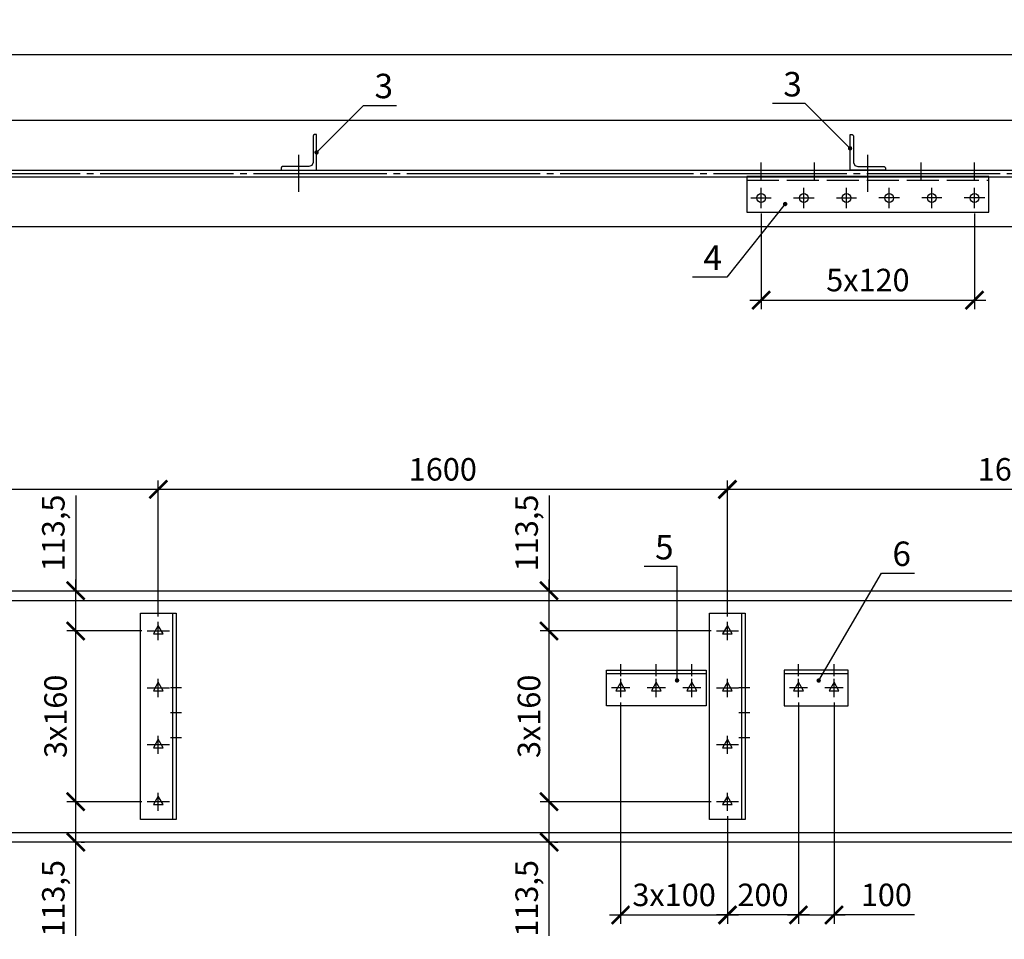
# Model space of a CAD drawing. Units: millimetres. Extents: x -605 to 4315, y 0 to 420.
# Drawn here: x 1197 to 1308, y 207 to 310 of the extents above; entities that cross this region are included whole.
import ezdxf

# ---------------------------------------------------------------- set-up
doc = ezdxf.new("R2010")
doc.units = ezdxf.units.MM
doc.linetypes.add('ACAD_ISO02W100', pattern=[15, 12, -3])
doc.linetypes.add('JIS_08_15', pattern=[17.25, 15, -0.75, 0.75, -0.75])
doc.styles.add('30', font='isocpeur.ttf', dxfattribs={"height": 2.53})
doc.dimstyles.new('1-25R', dxfattribs={"dimtxt": 2.53, "dimasz": 2, "dimexe": 1, "dimexo": 0.6, "dimgap": 1, "dimtad": 1, "dimdec": 0, "dimlfac": 25, "dimzin": 12, "dimdsep": 46, "dimtxsty": '30', "dimblk": 'ARCHTICK', "dimcen": -0.09, "dimdle": 1.25, "dimclrd": 1, "dimclre": 1, "dimclrt": 1, "dimadec": 0, "dimazin": 0, "dimtfac": 1, "dimtdec": 0, "dimtix": 1, "dimtmove": 2, "dimatfit": 3, "dimldrblk": 'OBLIQUE', "dimfxl": 1, "dimtvp": 1.5, "dimtfill": 1, "dimtolj": 1, "dimtzin": 12, "dimarcsym": 0})

# ---------------------------------------------------------------- blocks, each defined once
blk = doc.blocks.new('_ArchTick')
at = {"color": 0, "linetype": 'ByBlock', "const_width": 0.15}
blk.add_lwpolyline([(-0.5, -0.5), (0.5, 0.5)], dxfattribs=at)
blk = doc.blocks.new('*D232')
at = {"color": 1, "lineweight": -2, "transparency": 16777216}
for p, q in [((1140.39, 299.47), (1140.39, 307.24)), ((1620.2, 299.47), (1620.2, 307.24))]:
    blk.add_line(p, q, dxfattribs=at)
at = {"color": 1, "linetype": 'Continuous', "lineweight": -2, "transparency": 16777216}
blk.add_line((1139.14, 306.24), (1621.45, 306.24), dxfattribs=at)
at = {"layer": 'Defpoints', "color": 0, "transparency": 16777216}
for p in [(1620.2, 306.24), (1140.39, 298.87), (1620.2, 298.87)]:
    blk.add_point(p, dxfattribs=at)
at = {"color": 1, "lineweight": -2, "transparency": 16777216, "xscale": 2, "yscale": 2, "zscale": 2, "rotation": 180}
blk.add_blockref('_ArchTick', (1140.39, 306.24), dxfattribs=at)
at = {"color": 1, "lineweight": -2, "transparency": 16777216, "xscale": 2, "yscale": 2, "zscale": 2}
blk.add_blockref('_ArchTick', (1620.2, 306.24), dxfattribs=at)
at = {"color": 1, "transparency": 16777216, "insert": (1380.3, 308.5), "char_height": 2.53, "attachment_point": 5, "style": '30', "bg_fill": 3, "box_fill_scale": 1.1, "bg_fill_color": 256, "bg_fill_true_color": 13158600, "bg_fill_transparency": 0}
blk.add_mtext('\\A1;11995', dxfattribs=at)
blk = doc.blocks.new('_OBLIQUE')
at = {"color": 0, "linetype": 'ByBlock'}
blk.add_line((-0.5, -0.5), (0.5, 0.5), dxfattribs=at)
blk = doc.blocks.new('*D132')
at = {"color": 1, "lineweight": -2, "transparency": 16777216}
for p, q in [((1280.19, 288.37), (1280.19, 277.62)), ((1304.2, 288.37), (1304.2, 277.62))]:
    blk.add_line(p, q, dxfattribs=at)
at = {"color": 1, "linetype": 'Continuous', "lineweight": -2, "transparency": 16777216}
blk.add_line((1278.94, 278.62), (1305.45, 278.62), dxfattribs=at)
at = {"layer": 'Defpoints', "color": 0, "transparency": 16777216}
for p in [(1280.19, 288.97), (1304.2, 288.97), (1304.2, 278.62)]:
    blk.add_point(p, dxfattribs=at)
at = {"color": 1, "lineweight": -2, "transparency": 16777216, "xscale": 2, "yscale": 2, "zscale": 2, "rotation": 180}
blk.add_blockref('_ArchTick', (1280.19, 278.62), dxfattribs=at)
at = {"color": 1, "lineweight": -2, "transparency": 16777216, "xscale": 2, "yscale": 2, "zscale": 2}
blk.add_blockref('_ArchTick', (1304.2, 278.62), dxfattribs=at)
at = {"color": 1, "transparency": 16777216, "insert": (1292.2, 280.88), "char_height": 2.53, "attachment_point": 5, "style": '30', "bg_fill": 3, "box_fill_scale": 1.1, "bg_fill_color": 256, "bg_fill_true_color": 13158600, "bg_fill_transparency": 0}
blk.add_mtext('\\A1;5х120', dxfattribs=at)
blk = doc.blocks.new('*D133')
at = {"color": 1, "lineweight": -2, "transparency": 16777216}
for p, q in [((1284.39, 233.38), (1284.39, 208.47)), ((1276.41, 220.59), (1276.41, 208.47))]:
    blk.add_line(p, q, dxfattribs=at)
at = {"color": 1, "linetype": 'Continuous', "lineweight": -2, "transparency": 16777216}
blk.add_line((1285.64, 209.47), (1275.16, 209.47), dxfattribs=at)
at = {"layer": 'Defpoints', "color": 0, "transparency": 16777216}
for p in [(1284.39, 233.98), (1276.41, 221.19), (1276.41, 209.47)]:
    blk.add_point(p, dxfattribs=at)
at = {"color": 1, "lineweight": -2, "transparency": 16777216, "xscale": 2, "yscale": 2, "zscale": 2, "rotation": 180}
blk.add_blockref('_ArchTick', (1276.41, 209.47), dxfattribs=at)
at = {"color": 1, "lineweight": -2, "transparency": 16777216, "xscale": 2, "yscale": 2, "zscale": 2}
blk.add_blockref('_ArchTick', (1284.39, 209.47), dxfattribs=at)
at = {"color": 1, "transparency": 16777216, "insert": (1280.4, 211.73), "char_height": 2.53, "attachment_point": 5, "style": '30', "bg_fill": 3, "box_fill_scale": 1.1, "bg_fill_color": 256, "bg_fill_true_color": 13158600, "bg_fill_transparency": 0}
blk.add_mtext('\\A1;200', dxfattribs=at)
blk = doc.blocks.new('*D134')
at = {"color": 1, "lineweight": -2, "transparency": 16777216}
for p, q in [((1264.39, 233.38), (1264.39, 208.47)), ((1276.41, 220.59), (1276.41, 208.47))]:
    blk.add_line(p, q, dxfattribs=at)
at = {"color": 1, "linetype": 'Continuous', "lineweight": -2, "transparency": 16777216}
blk.add_line((1263.14, 209.47), (1277.66, 209.47), dxfattribs=at)
at = {"layer": 'Defpoints', "color": 0, "transparency": 16777216}
for p in [(1264.39, 233.98), (1276.41, 221.19), (1276.41, 209.47)]:
    blk.add_point(p, dxfattribs=at)
at = {"color": 1, "lineweight": -2, "transparency": 16777216, "xscale": 2, "yscale": 2, "zscale": 2, "rotation": 180}
blk.add_blockref('_ArchTick', (1264.39, 209.47), dxfattribs=at)
at = {"color": 1, "lineweight": -2, "transparency": 16777216, "xscale": 2, "yscale": 2, "zscale": 2}
blk.add_blockref('_ArchTick', (1276.41, 209.47), dxfattribs=at)
at = {"color": 1, "transparency": 16777216, "insert": (1270.4, 211.73), "char_height": 2.53, "attachment_point": 5, "style": '30', "bg_fill": 3, "box_fill_scale": 1.1, "bg_fill_color": 256, "bg_fill_true_color": 13158600, "bg_fill_transparency": 0}
blk.add_mtext('\\A1;3х100', dxfattribs=at)
blk = doc.blocks.new('*D135')
at = {"color": 1, "lineweight": -2, "transparency": 16777216}
for p, q in [((1284.39, 233.38), (1284.39, 208.47)), ((1288.39, 233.38), (1288.39, 208.47))]:
    blk.add_line(p, q, dxfattribs=at)
at = {"color": 1, "linetype": 'Continuous', "lineweight": -2, "transparency": 16777216}
for p, q in [((1283.14, 209.47), (1289.64, 209.47)), ((1297.43, 209.47), (1288.39, 209.47))]:
    blk.add_line(p, q, dxfattribs=at)
at = {"layer": 'Defpoints', "color": 0, "transparency": 16777216}
for p in [(1284.39, 233.98), (1288.39, 233.98), (1288.39, 209.47)]:
    blk.add_point(p, dxfattribs=at)
at = {"color": 1, "lineweight": -2, "transparency": 16777216, "xscale": 2, "yscale": 2, "zscale": 2, "rotation": 180}
blk.add_blockref('_ArchTick', (1284.39, 209.47), dxfattribs=at)
at = {"color": 1, "lineweight": -2, "transparency": 16777216, "xscale": 2, "yscale": 2, "zscale": 2}
blk.add_blockref('_ArchTick', (1288.39, 209.47), dxfattribs=at)
at = {"color": 1, "transparency": 16777216, "insert": (1294.28, 211.73), "char_height": 2.53, "attachment_point": 5, "style": '30', "bg_fill": 3, "box_fill_scale": 1.1, "bg_fill_color": 256, "bg_fill_true_color": 13158600, "bg_fill_transparency": 0}
blk.add_mtext('\\A1;100', dxfattribs=at)
blk = doc.blocks.new('*D243')
at = {"color": 1, "linetype": 'Continuous', "lineweight": -2, "transparency": 16777216}
for p, q in [((1256.34, 216.41), (1256.34, 223.46)), ((1256.34, 207.12), (1256.34, 217.66))]:
    blk.add_line(p, q, dxfattribs=at)
at = {"color": 1, "lineweight": -2, "transparency": 16777216}
for p, q in [((1274.56, 222.21), (1255.34, 222.21)), ((1256.94, 217.66), (1257.34, 217.66))]:
    blk.add_line(p, q, dxfattribs=at)
at = {"layer": 'Defpoints', "color": 0, "transparency": 16777216}
for p in [(1256.34, 222.21), (1275.16, 222.21), (1256.34, 217.66)]:
    blk.add_point(p, dxfattribs=at)
at = {"color": 1, "lineweight": -2, "transparency": 16777216, "xscale": 2, "yscale": 2, "zscale": 2}
for p, rotation in [((1256.34, 222.21), 90), ((1256.34, 217.66), 270)]:
    blk.add_blockref('_ArchTick', p, dxfattribs=dict(at, rotation=rotation))
at = {"color": 1, "transparency": 16777216, "insert": (1253.82, 211.34), "char_height": 2.53, "attachment_point": 5, "rotation": 90, "style": '30', "bg_fill": 3, "box_fill_scale": 1.1, "bg_fill_color": 256, "bg_fill_true_color": 13158600, "bg_fill_transparency": 0}
blk.add_mtext('\\A1;113,5', dxfattribs=at)
blk = doc.blocks.new('*D244')
at = {"color": 1, "linetype": 'Continuous', "lineweight": -2, "transparency": 16777216}
blk.add_line((1256.34, 220.96), (1256.34, 242.66), dxfattribs=at)
at = {"color": 1, "lineweight": -2, "transparency": 16777216}
for p, q in [((1274.56, 241.41), (1255.34, 241.41)), ((1274.56, 222.21), (1255.34, 222.21))]:
    blk.add_line(p, q, dxfattribs=at)
at = {"layer": 'Defpoints', "color": 0, "transparency": 16777216}
for p in [(1256.34, 241.41), (1275.16, 241.41), (1275.16, 222.21)]:
    blk.add_point(p, dxfattribs=at)
at = {"color": 1, "lineweight": -2, "transparency": 16777216, "xscale": 2, "yscale": 2, "zscale": 2}
for p, rotation in [((1256.34, 241.41), 90), ((1256.34, 222.21), 270)]:
    blk.add_blockref('_ArchTick', p, dxfattribs=dict(at, rotation=rotation))
at = {"color": 1, "transparency": 16777216, "insert": (1254.08, 231.81), "char_height": 2.53, "attachment_point": 5, "rotation": 90, "style": '30', "bg_fill": 3, "box_fill_scale": 1.1, "bg_fill_color": 256, "bg_fill_true_color": 13158600, "bg_fill_transparency": 0}
blk.add_mtext('\\A1;3х160', dxfattribs=at)
blk = doc.blocks.new('*D245')
at = {"color": 1, "linetype": 'Continuous', "lineweight": -2, "transparency": 16777216}
for p, q in [((1256.34, 256.66), (1256.34, 245.94)), ((1256.34, 240.16), (1256.34, 247.19))]:
    blk.add_line(p, q, dxfattribs=at)
at = {"color": 1, "lineweight": -2, "transparency": 16777216}
for p, q in [((1256.94, 245.94), (1257.34, 245.94)), ((1274.56, 241.41), (1255.34, 241.41))]:
    blk.add_line(p, q, dxfattribs=at)
at = {"layer": 'Defpoints', "color": 0, "transparency": 16777216}
for p in [(1256.34, 245.94), (1256.34, 245.94), (1275.16, 241.41)]:
    blk.add_point(p, dxfattribs=at)
at = {"color": 1, "lineweight": -2, "transparency": 16777216, "xscale": 2, "yscale": 2, "zscale": 2}
for p, rotation in [((1256.34, 245.94), 90), ((1256.34, 241.41), 270)]:
    blk.add_blockref('_ArchTick', p, dxfattribs=dict(at, rotation=rotation))
at = {"color": 1, "transparency": 16777216, "insert": (1253.82, 252.44), "char_height": 2.53, "attachment_point": 5, "rotation": 90, "style": '30', "bg_fill": 3, "box_fill_scale": 1.1, "bg_fill_color": 256, "bg_fill_true_color": 13158600, "bg_fill_transparency": 0}
blk.add_mtext('\\A1;113,5', dxfattribs=at)
blk = doc.blocks.new('*D136')
at = {"color": 1, "linetype": 'Continuous', "lineweight": -2, "transparency": 16777216}
for p, q in [((1203.1, 216.41), (1203.1, 223.46)), ((1203.1, 207.12), (1203.1, 217.66))]:
    blk.add_line(p, q, dxfattribs=at)
at = {"color": 1, "lineweight": -2, "transparency": 16777216}
for p, q in [((1210.55, 222.21), (1202.1, 222.21)), ((1203.7, 217.66), (1204.1, 217.66))]:
    blk.add_line(p, q, dxfattribs=at)
at = {"layer": 'Defpoints', "color": 0, "transparency": 16777216}
for p in [(1203.1, 222.21), (1211.15, 222.21), (1203.1, 217.66)]:
    blk.add_point(p, dxfattribs=at)
at = {"color": 1, "lineweight": -2, "transparency": 16777216, "xscale": 2, "yscale": 2, "zscale": 2}
for p, rotation in [((1203.1, 222.21), 90), ((1203.1, 217.66), 270)]:
    blk.add_blockref('_ArchTick', p, dxfattribs=dict(at, rotation=rotation))
at = {"color": 1, "transparency": 16777216, "insert": (1200.58, 211.34), "char_height": 2.53, "attachment_point": 5, "rotation": 90, "style": '30', "bg_fill": 3, "box_fill_scale": 1.1, "bg_fill_color": 256, "bg_fill_true_color": 13158600, "bg_fill_transparency": 0}
blk.add_mtext('\\A1;113,5', dxfattribs=at)
blk = doc.blocks.new('*D137')
at = {"color": 1, "linetype": 'Continuous', "lineweight": -2, "transparency": 16777216}
blk.add_line((1203.1, 220.96), (1203.1, 242.66), dxfattribs=at)
at = {"color": 1, "lineweight": -2, "transparency": 16777216}
for p, q in [((1210.55, 241.41), (1202.1, 241.41)), ((1210.55, 222.21), (1202.1, 222.21))]:
    blk.add_line(p, q, dxfattribs=at)
at = {"layer": 'Defpoints', "color": 0, "transparency": 16777216}
for p in [(1203.1, 241.41), (1211.15, 241.41), (1211.15, 222.21)]:
    blk.add_point(p, dxfattribs=at)
at = {"color": 1, "lineweight": -2, "transparency": 16777216, "xscale": 2, "yscale": 2, "zscale": 2}
for p, rotation in [((1203.1, 241.41), 90), ((1203.1, 222.21), 270)]:
    blk.add_blockref('_ArchTick', p, dxfattribs=dict(at, rotation=rotation))
at = {"color": 1, "transparency": 16777216, "insert": (1200.83, 231.81), "char_height": 2.53, "attachment_point": 5, "rotation": 90, "style": '30', "bg_fill": 3, "box_fill_scale": 1.1, "bg_fill_color": 256, "bg_fill_true_color": 13158600, "bg_fill_transparency": 0}
blk.add_mtext('\\A1;3х160', dxfattribs=at)
blk = doc.blocks.new('*D138')
at = {"color": 1, "linetype": 'Continuous', "lineweight": -2, "transparency": 16777216}
for p, q in [((1203.1, 256.66), (1203.1, 245.94)), ((1203.1, 240.16), (1203.1, 247.19))]:
    blk.add_line(p, q, dxfattribs=at)
at = {"color": 1, "lineweight": -2, "transparency": 16777216}
for p, q in [((1203.7, 245.94), (1204.1, 245.94)), ((1210.55, 241.41), (1202.1, 241.41))]:
    blk.add_line(p, q, dxfattribs=at)
at = {"layer": 'Defpoints', "color": 0, "transparency": 16777216}
for p in [(1203.1, 245.94), (1203.1, 245.94), (1211.15, 241.41)]:
    blk.add_point(p, dxfattribs=at)
at = {"color": 1, "lineweight": -2, "transparency": 16777216, "xscale": 2, "yscale": 2, "zscale": 2}
for p, rotation in [((1203.1, 245.94), 90), ((1203.1, 241.41), 270)]:
    blk.add_blockref('_ArchTick', p, dxfattribs=dict(at, rotation=rotation))
at = {"color": 1, "transparency": 16777216, "insert": (1200.58, 252.44), "char_height": 2.53, "attachment_point": 5, "rotation": 90, "style": '30', "bg_fill": 3, "box_fill_scale": 1.1, "bg_fill_color": 256, "bg_fill_true_color": 13158600, "bg_fill_transparency": 0}
blk.add_mtext('\\A1;113,5', dxfattribs=at)
blk = doc.blocks.new('*D257')
at = {"color": 1, "lineweight": -2, "transparency": 16777216}
for p, q in [((1276.4, 243.03), (1276.4, 258.33)), ((1340.39, 243.03), (1340.39, 258.33))]:
    blk.add_line(p, q, dxfattribs=at)
at = {"color": 1, "linetype": 'Continuous', "lineweight": -2, "transparency": 16777216}
blk.add_line((1341.64, 257.33), (1275.15, 257.33), dxfattribs=at)
at = {"layer": 'Defpoints', "color": 0, "transparency": 16777216}
for p in [(1276.4, 257.33), (1276.4, 242.43), (1340.39, 242.43)]:
    blk.add_point(p, dxfattribs=at)
at = {"color": 1, "lineweight": -2, "transparency": 16777216, "xscale": 2, "yscale": 2, "zscale": 2, "rotation": 180}
blk.add_blockref('_ArchTick', (1276.4, 257.33), dxfattribs=at)
at = {"color": 1, "lineweight": -2, "transparency": 16777216, "xscale": 2, "yscale": 2, "zscale": 2}
blk.add_blockref('_ArchTick', (1340.39, 257.33), dxfattribs=at)
at = {"color": 1, "transparency": 16777216, "insert": (1308.39, 259.59), "char_height": 2.53, "attachment_point": 5, "style": '30', "bg_fill": 3, "box_fill_scale": 1.1, "bg_fill_color": 256, "bg_fill_true_color": 13158600, "bg_fill_transparency": 0}
blk.add_mtext('\\A1;1600', dxfattribs=at)
blk = doc.blocks.new('*D258')
at = {"color": 1, "lineweight": -2, "transparency": 16777216}
for p, q in [((1212.39, 243.03), (1212.39, 258.33)), ((1276.4, 243.03), (1276.4, 258.33))]:
    blk.add_line(p, q, dxfattribs=at)
at = {"color": 1, "linetype": 'Continuous', "lineweight": -2, "transparency": 16777216}
blk.add_line((1277.65, 257.33), (1211.14, 257.33), dxfattribs=at)
at = {"layer": 'Defpoints', "color": 0, "transparency": 16777216}
for p in [(1212.39, 257.33), (1212.39, 242.43), (1276.4, 242.43)]:
    blk.add_point(p, dxfattribs=at)
at = {"color": 1, "lineweight": -2, "transparency": 16777216, "xscale": 2, "yscale": 2, "zscale": 2, "rotation": 180}
blk.add_blockref('_ArchTick', (1212.39, 257.33), dxfattribs=at)
at = {"color": 1, "lineweight": -2, "transparency": 16777216, "xscale": 2, "yscale": 2, "zscale": 2}
blk.add_blockref('_ArchTick', (1276.4, 257.33), dxfattribs=at)
at = {"color": 1, "transparency": 16777216, "insert": (1244.39, 259.59), "char_height": 2.53, "attachment_point": 5, "style": '30', "bg_fill": 3, "box_fill_scale": 1.1, "bg_fill_color": 256, "bg_fill_true_color": 13158600, "bg_fill_transparency": 0}
blk.add_mtext('\\A1;1600', dxfattribs=at)
blk = doc.blocks.new('*D259')
at = {"color": 1, "lineweight": -2, "transparency": 16777216}
for p, q in [((1148.39, 247.82), (1148.39, 258.33)), ((1212.39, 243.03), (1212.39, 258.33))]:
    blk.add_line(p, q, dxfattribs=at)
at = {"color": 1, "linetype": 'Continuous', "lineweight": -2, "transparency": 16777216}
blk.add_line((1213.64, 257.33), (1147.14, 257.33), dxfattribs=at)
at = {"layer": 'Defpoints', "color": 0, "transparency": 16777216}
for p in [(1148.39, 257.33), (1148.39, 247.22), (1212.39, 242.43)]:
    blk.add_point(p, dxfattribs=at)
at = {"color": 1, "lineweight": -2, "transparency": 16777216, "xscale": 2, "yscale": 2, "zscale": 2, "rotation": 180}
blk.add_blockref('_ArchTick', (1148.39, 257.33), dxfattribs=at)
at = {"color": 1, "lineweight": -2, "transparency": 16777216, "xscale": 2, "yscale": 2, "zscale": 2}
blk.add_blockref('_ArchTick', (1212.39, 257.33), dxfattribs=at)
at = {"color": 1, "transparency": 16777216, "insert": (1180.39, 259.59), "char_height": 2.53, "attachment_point": 5, "style": '30', "bg_fill": 3, "box_fill_scale": 1.1, "bg_fill_color": 256, "bg_fill_true_color": 13158600, "bg_fill_transparency": 0}
blk.add_mtext('\\A1;1600', dxfattribs=at)

msp = doc.modelspace()

# ---------------------------------------------------------------- hatches: boundary and pattern name
at = {"true_color": 0x0000ff}
h = msp.add_hatch(color=5, dxfattribs=at)
edge = h.paths.add_edge_path()
edge.add_arc((1290.191, 295.693), 0.249, 0, 360)
h = msp.add_hatch(color=5, dxfattribs=at)
edge = h.paths.add_edge_path()
edge.add_arc((1230.189, 295.233), 0.249, 0, 360)
h = msp.add_hatch(color=5, dxfattribs=at)
edge = h.paths.add_edge_path()
edge.add_arc((1282.899, 289.428), 0.249, 0, 360)
h = msp.add_hatch(color=5, dxfattribs=at)
edge = h.paths.add_edge_path()
edge.add_arc((1270.733, 235.855), 0.251, 0, 360)
h = msp.add_hatch(color=5, dxfattribs=at)
edge = h.paths.add_edge_path()
edge.add_arc((1286.666, 235.834), 0.249, 0, 360)

# ---------------------------------------------------------------- linework, layer by layer
at = {"color": 5, "true_color": 0x0000ff}
for points in [[(1230.189, 295.233), (1235.486, 300.524)], [(1235.486, 300.524), (1239.174, 300.524)], [(1285.158, 300.725), (1281.465, 300.725)], [(1290.196, 295.688), (1285.158, 300.725)], [(1228.188, 290.798), (1228.188, 294.947)], [(1228.188, 290.798), (1228.188, 294.947)], [(1292.196, 290.798), (1292.196, 294.947)], [(1280.195, 292.047), (1280.195, 294.1)], [(1286.196, 292.047), (1286.196, 294.1)], [(1298.197, 292.047), (1298.197, 294.1)], [(1304.198, 292.047), (1304.198, 294.1)], [(1280.195, 288.967), (1280.195, 291.253)], [(1284.989, 288.967), (1284.989, 291.253)], [(1289.794, 288.967), (1289.794, 291.253)], [(1294.599, 288.967), (1294.599, 291.253)], [(1299.393, 288.967), (1299.393, 291.253)], [(1304.198, 288.967), (1304.198, 291.253)], [(1282.904, 289.433), (1276.332, 281.21)], [(1279.052, 290.11), (1281.338, 290.11)], [(1283.846, 290.11), (1286.143, 290.11)], [(1288.651, 290.11), (1290.937, 290.11)], [(1295.742, 290.11), (1293.445, 290.11)], [(1300.536, 290.11), (1298.25, 290.11)], [(1305.341, 290.11), (1303.044, 290.11)], [(1276.332, 281.21), (1272.48, 281.21)], [(1270.733, 248.656), (1267.04, 248.656)], [(1270.733, 235.86), (1270.733, 248.656)], [(1286.672, 235.839), (1293.741, 247.915)], [(1293.741, 247.915), (1297.435, 247.915)], [(1212.388, 240.38), (1212.388, 242.433)], [(1276.395, 240.38), (1276.395, 242.433)], [(1213.636, 241.406), (1211.149, 241.406)], [(1277.634, 241.406), (1275.157, 241.406)], [(1264.394, 236.337), (1264.394, 237.691)], [(1268.394, 236.337), (1268.394, 237.691)], [(1272.395, 236.337), (1272.395, 237.691)], [(1284.396, 236.337), (1284.396, 237.691)], [(1288.397, 236.337), (1288.397, 237.691)], [(1212.388, 233.977), (1212.388, 236.03)], [(1264.394, 233.977), (1264.394, 236.03)], [(1268.394, 233.977), (1268.394, 236.03)], [(1272.395, 233.977), (1272.395, 236.03)], [(1276.395, 233.977), (1276.395, 236.03)], [(1284.396, 233.977), (1284.396, 236.03)], [(1288.397, 233.977), (1288.397, 236.03)], [(1211.149, 235.003), (1213.636, 235.003)], [(1214.991, 235.003), (1213.753, 235.003)], [(1265.421, 235.003), (1263.367, 235.003)], [(1269.421, 235.003), (1267.368, 235.003)], [(1273.421, 235.003), (1271.368, 235.003)], [(1275.157, 235.003), (1277.634, 235.003)], [(1278.914, 235.003), (1277.676, 235.003)], [(1285.423, 235.003), (1283.37, 235.003)], [(1289.423, 235.003), (1287.37, 235.003)], [(1214.991, 232.209), (1213.753, 232.209)], [(1278.914, 232.209), (1277.676, 232.209)], [(1212.388, 227.584), (1212.388, 229.627)], [(1214.991, 229.405), (1213.753, 229.405)], [(1276.395, 227.584), (1276.395, 229.627)], [(1278.914, 229.405), (1277.676, 229.405)], [(1213.636, 228.6), (1211.149, 228.6)], [(1277.634, 228.6), (1275.157, 228.6)], [(1212.388, 221.181), (1212.388, 223.224)], [(1276.395, 221.181), (1276.395, 223.224)], [(1213.636, 222.208), (1211.149, 222.208)], [(1277.634, 222.208), (1275.157, 222.208)]]:
    msp.add_lwpolyline(points, dxfattribs=at)
at = {"color": 7}
for points in [[(1140.4, 298.873), (1620.205, 298.873), (1620.205, 286.872), (1140.4, 286.872)], [(1140.4, 293.222), (1620.205, 293.222)], [(1140.4, 292.502), (1620.205, 292.502)], [(1620.205, 217.657), (1140.4, 217.657), (1140.4, 245.936), (1620.205, 245.936)], [(1140.4, 244.835), (1620.205, 244.835)], [(1213.996, 243.406), (1213.996, 220.208)], [(1277.993, 243.406), (1277.993, 220.208)], [(1273.993, 236.601), (1262.796, 236.601)], [(1289.995, 236.601), (1282.798, 236.601)], [(1140.4, 218.758), (1620.205, 218.758)]]:
    msp.add_lwpolyline(points, dxfattribs=at)
for points in [[(1226.188, 293.471), (1226.188, 293.233), (1230.189, 293.233), (1230.189, 297.233), (1229.951, 297.233), (1229.834, 297.185), (1229.792, 297.074), (1229.792, 294.111), (1229.649, 293.772), (1229.31, 293.635), (1226.352, 293.635), (1226.236, 293.587)], [(1294.197, 293.465), (1294.197, 293.233), (1290.196, 293.233), (1290.196, 297.233), (1290.439, 297.233), (1290.545, 297.18), (1290.598, 297.074), (1290.598, 294.111), (1290.736, 293.772), (1291.074, 293.635), (1294.038, 293.635), (1294.144, 293.582)], [(1305.796, 288.512), (1305.796, 292.513), (1278.597, 292.513), (1278.597, 288.512)], [(1214.388, 220.208), (1210.387, 220.208), (1210.387, 243.406), (1214.388, 243.406)], [(1278.396, 220.208), (1274.395, 220.208), (1274.395, 243.406), (1278.396, 243.406)], [(1212.388, 242.041), (1211.837, 241.089), (1212.948, 241.089)], [(1276.395, 242.041), (1275.834, 241.089), (1276.946, 241.089)], [(1273.993, 233.003), (1262.796, 233.003), (1262.796, 237.003), (1273.993, 237.003)], [(1282.798, 233.003), (1289.995, 233.003), (1289.995, 237.003), (1282.798, 237.003)], [(1212.388, 235.649), (1211.837, 234.686), (1212.948, 234.686)], [(1264.394, 235.649), (1263.844, 234.686), (1264.944, 234.686)], [(1268.394, 235.649), (1267.844, 234.686), (1268.945, 234.686)], [(1272.395, 235.649), (1271.845, 234.686), (1272.945, 234.686)], [(1276.395, 235.649), (1275.834, 234.686), (1276.946, 234.686)], [(1284.396, 235.649), (1283.835, 234.686), (1284.947, 234.686)], [(1288.397, 235.649), (1287.836, 234.686), (1288.947, 234.686)], [(1212.388, 229.246), (1211.837, 228.283), (1212.948, 228.283)], [(1276.395, 229.246), (1275.834, 228.283), (1276.946, 228.283)], [(1212.388, 222.843), (1211.837, 221.88), (1212.948, 221.88)], [(1276.395, 222.843), (1275.834, 221.88), (1276.946, 221.88)]]:
    msp.add_lwpolyline(points, close=True, dxfattribs=at)
at = {"color": 5, "linetype": 'JIS_08_15', "true_color": 0x0000ff}
msp.add_lwpolyline([(1136.839, 292.862), (1622.395, 292.851)], dxfattribs=at)
at = {"color": 156, "linetype": 'ACAD_ISO02W100', "ltscale": 0.3, "true_color": 0x003f7f}
msp.add_lwpolyline([(1278.597, 292.111), (1305.796, 292.111)], dxfattribs=at)
at = {"color": 7}
for centre, radius in [((1280.195, 290.11), 0.497), ((1284.994, 290.11), 0.5), ((1289.794, 290.11), 0.497), ((1294.593, 290.11), 0.5), ((1299.393, 290.11), 0.497), ((1304.192, 290.11), 0.5)]:
    msp.add_circle(centre, radius, dxfattribs=at)

# ---------------------------------------------------------------- texts
at = {"color": 5, "linetype": 'ByBlock', "char_height": 2.75, "attachment_point": 1, "style": '30'}
for s, insert in [('{\\T0.9;3}', (1236.707, 304.079)), ('{\\T0.9;3}', (1282.686, 304.28)), ('{\\T0.9;4}', (1273.701, 284.765)), ('{\\T0.9;5}', (1268.261, 252.21)), ('{\\T0.9;6}', (1294.962, 251.47))]:
    msp.add_mtext_dynamic_manual_height_columns(s, width=112.84797, gutter_width=12.5, heights=[1.382], dxfattribs=dict(at, insert=insert))

# ---------------------------------------------------------------- next in the draw order: dimensions: what is measured, and where the dimension line sits
at = {"color": 1}
dim = msp.add_linear_dim(base=(1620.205, 306.235), p1=(1140.389, 298.873), p2=(1620.205, 298.873), dimstyle='1-25R', dxfattribs=at)
dim.commit()
dim.dimension.update_dxf_attribs({"geometry": '*D232', "text_midpoint": (1380.297, 308.5)})
dim = msp.add_linear_dim(base=(1304.198, 278.618), p1=(1280.195, 288.967), p2=(1304.198, 288.967), text='5х120', dimstyle='1-25R', dxfattribs=at)
dim.commit()
dim.dimension.update_dxf_attribs({"geometry": '*D132', "text_midpoint": (1292.196, 280.883)})
dim = msp.add_linear_dim(base=(1276.406, 209.469), p1=(1284.391, 233.977), p2=(1276.406, 221.187), text='200', dimstyle='1-25R')
dim.commit()
dim.dimension.update_dxf_attribs({"geometry": '*D133', "text_midpoint": (1280.399, 211.734)})
dim = msp.add_linear_dim(base=(1203.098, 222.208), p1=(1203.098, 217.657), p2=(1211.149, 222.208), angle=90, text='113,5', dimstyle='1-25R', override={"dimtmove": 1}, dxfattribs=at)
dim.commit()
dim.dimension.update_dxf_attribs({"geometry": '*D136', "text_midpoint": (1200.58, 211.341), "dimtype": 160})

# ---------------------------------------------------------------- next in the draw order: dimensions: what is measured, and where the dimension line sits
dim = msp.add_linear_dim(base=(1203.098, 241.406), p1=(1211.149, 222.208), p2=(1211.149, 241.406), angle=90, text='3х160', dimstyle='1-25R', dxfattribs=at)
dim.commit()
dim.dimension.update_dxf_attribs({"geometry": '*D137', "text_midpoint": (1200.833, 231.807)})
dim = msp.add_linear_dim(base=(1276.406, 209.469), p1=(1264.394, 233.977), p2=(1276.406, 221.187), text='3х100', dimstyle='1-25R')
dim.commit()
dim.dimension.update_dxf_attribs({"geometry": '*D134', "text_midpoint": (1270.4, 211.734)})
dim = msp.add_linear_dim(base=(1288.392, 209.469), p1=(1284.391, 233.977), p2=(1288.392, 233.977), dimstyle='1-25R', override={"dimtmove": 1})
dim.commit()
dim.dimension.update_dxf_attribs({"geometry": '*D135', "text_midpoint": (1294.278, 211.734), "dimtype": 160})

# ---------------------------------------------------------------- next in the draw order: dimensions: what is measured, and where the dimension line sits
for base, p1, p2, picture, middle in [((1203.098, 245.936), (1211.149, 241.406), (1203.098, 245.936), '*D138', (1200.58, 252.439)), ((1256.343, 222.208), (1256.343, 217.657), (1275.157, 222.208), '*D243', (1253.825, 211.341))]:
    dim = msp.add_linear_dim(base=base, p1=p1, p2=p2, angle=90, text='113,5', dimstyle='1-25R', override={"dimtmove": 1}, dxfattribs=at)
    dim.commit()
    dim.dimension.update_dxf_attribs({"geometry": picture, "text_midpoint": middle, "dimtype": 160})

# ---------------------------------------------------------------- next in the draw order: dimensions: what is measured, and where the dimension line sits
dim = msp.add_linear_dim(base=(1256.343, 241.406), p1=(1275.157, 222.208), p2=(1275.157, 241.406), angle=90, text='3х160', dimstyle='1-25R', dxfattribs=at)
dim.commit()
dim.dimension.update_dxf_attribs({"geometry": '*D244', "text_midpoint": (1254.078, 231.807)})

# ---------------------------------------------------------------- next in the draw order: dimensions: what is measured, and where the dimension line sits
dim = msp.add_linear_dim(base=(1256.343, 245.936), p1=(1275.157, 241.406), p2=(1256.343, 245.936), angle=90, text='113,5', dimstyle='1-25R', override={"dimtmove": 1}, dxfattribs=at)
dim.commit()
dim.dimension.update_dxf_attribs({"geometry": '*D245', "text_midpoint": (1253.825, 252.439), "dimtype": 160})

# ---------------------------------------------------------------- next in the draw order: dimensions: what is measured, and where the dimension line sits
dim = msp.add_linear_dim(base=(1276.395, 257.327), p1=(1340.393, 242.433), p2=(1276.395, 242.433), dimstyle='1-25R', dxfattribs=at)
dim.commit()
dim.dimension.update_dxf_attribs({"geometry": '*D257', "text_midpoint": (1308.394, 259.592)})

# ---------------------------------------------------------------- next in the draw order: dimensions: what is measured, and where the dimension line sits
dim = msp.add_linear_dim(base=(1212.388, 257.327), p1=(1276.395, 242.433), p2=(1212.388, 242.433), dimstyle='1-25R', dxfattribs=at)
dim.commit()
dim.dimension.update_dxf_attribs({"geometry": '*D258', "text_midpoint": (1244.391, 259.592)})

# ---------------------------------------------------------------- next in the draw order: dimensions: what is measured, and where the dimension line sits
dim = msp.add_linear_dim(base=(1148.39, 257.327), p1=(1212.388, 242.433), p2=(1148.39, 247.216), dimstyle='1-25R', dxfattribs=at)
dim.commit()
dim.dimension.update_dxf_attribs({"geometry": '*D259', "text_midpoint": (1180.389, 259.592)})

doc.saveas('drawing.dxf')
